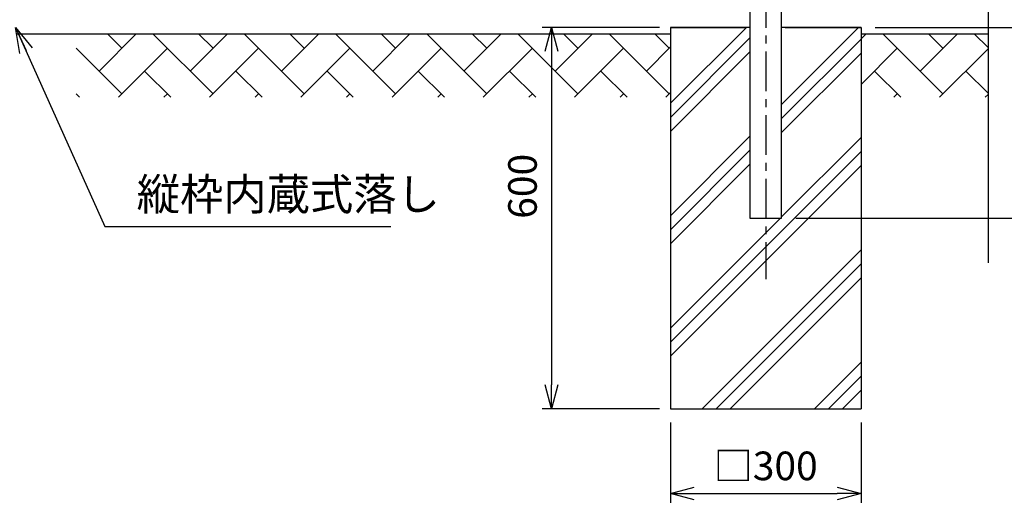
# Model space of a CAD drawing. Units: millimetres. Extents: x 9704 to 18554, y 52 to 6352.
# Drawn here: x 15765 to 17315, y 1458 to 2229 of the extents above; entities that cross this region are included whole.
import ezdxf

# ---------------------------------------------------------------- set-up
doc = ezdxf.new("R2010")
doc.units = ezdxf.units.MM
doc.header["$LTSCALE"] = 50
doc.header["$PDMODE"] = 35
doc.linetypes.add('CENTER', pattern=[2, 1.25, -0.25, 0.25, -0.25])
for name, color, linetype in [('EXTCNT-L', 7, 'Continuous'), ('LAYER04', 7, 'Continuous'), ('LAYER12', 7, 'Continuous'), ('LAYER15', 1, 'Continuous'), ('ハッチング', 4, 'Continuous'), ('外形線', 7, 'Continuous')]:
    doc.layers.add(name, color=color, linetype=linetype)
doc.layers.add('寸法', color=7, linetype='Continuous', lineweight=9)
doc.styles.add('ROMANS', font='romans.shx', dxfattribs={"width": 0.85, "bigfont": 'extfont.shx'})
doc.styles.get("Standard").update_dxf_attribs({"font": 'txt.shx', "bigfont": 'bigfont.shx'})
doc.dimstyles.new('20', dxfattribs={"dimscale": 20, "dimtxt": 3, "dimasz": 2, "dimexe": 0.5, "dimexo": 0.5, "dimgap": 0.5, "dimtad": 1, "dimdsep": 46, "dimtxsty": 'Standard', "dimblk": 'OPEN30', "dimcen": 0, "dimclrd": 4, "dimclre": 4, "dimclrt": 2, "dimadec": 1, "dimazin": 2, "dimtfac": 1, "dimtix": 1, "dimtmove": 2, "dimatfit": 3, "dimldrblk": 'OPEN30', "dimfxl": 1, "dimtolj": 1, "dimtzin": 0, "dimarcsym": 0})
doc.dimstyles.new('ISO15', dxfattribs={"dimscale": 15, "dimtxt": 3, "dimasz": 2.5, "dimexe": 1, "dimexo": 1.5, "dimgap": 1, "dimtad": 1, "dimdec": 0, "dimdsep": 46, "dimtxsty": 'ROMANS', "dimblk": 'OPEN30', "dimcen": 0, "dimclrd": 2, "dimclre": 1, "dimclrt": 3, "dimadec": 0, "dimazin": 2, "dimtfac": 1, "dimtdec": 0, "dimtix": 1, "dimtmove": 2, "dimatfit": 3, "dimldrblk": 'OPEN30', "dimfxl": 1, "dimarcsym": 0})

# ---------------------------------------------------------------- blocks, each defined once
blk = doc.blocks.new('_Open30')
at = {"layer": '寸法', "color": 0, "linetype": 'Continuous', "lineweight": -2}
for p, q in [((-1, 0.268), (0, 0)), ((0, 0), (-1, -0.268)), ((0, 0), (-1, 0))]:
    blk.add_line(p, q, dxfattribs=at)
blk = doc.blocks.new('*D19')
at = {"layer": 'DEFPOINTS', "color": 0, "transparency": 16777216}
for p in [(17282.5, 4217.2), (17792.3, 4217.2), (17089.5, 2217.2)]:
    blk.add_point(p, dxfattribs=at)
at = {"layer": 'LAYER15', "color": 1, "lineweight": -2, "transparency": 16777216}
for p, q in [((17305, 4217.2), (17807.3, 4217.2)), ((17112, 2217.2), (17807.3, 2217.2))]:
    blk.add_line(p, q, dxfattribs=at)
at = {"layer": 'LAYER15', "color": 2, "lineweight": -2, "transparency": 16777216}
blk.add_line((17792.3, 2254.7), (17792.3, 4179.7), dxfattribs=at)
at = {"layer": 'LAYER15', "color": 2, "lineweight": -2, "transparency": 16777216, "xscale": 37.5, "yscale": 37.5, "zscale": 37.5}
for p, rotation in [((17792.3, 4217.2), 90), ((17792.3, 2217.2), 270)]:
    blk.add_blockref('_Open30', p, dxfattribs=dict(at, rotation=rotation))
at = {"layer": 'LAYER15', "color": 3, "transparency": 16777216, "insert": (17754.8, 3217.2), "char_height": 45, "attachment_point": 5, "rotation": 90, "style": 'ROMANS'}
blk.add_mtext('2000', dxfattribs=at)
blk = doc.blocks.new('*D21')
at = {"layer": 'DEFPOINTS', "color": 0, "transparency": 16777216}
for p in [(16966, 4152.2), (16964.5, 1917.2), (17938.1, 1917.2)]:
    blk.add_point(p, dxfattribs=at)
at = {"layer": 'LAYER15', "color": 1, "lineweight": -2, "transparency": 16777216}
for p, q in [((16988.5, 4152.2), (17953.1, 4152.2)), ((16987, 1917.2), (17953.1, 1917.2))]:
    blk.add_line(p, q, dxfattribs=at)
at = {"layer": 'LAYER15', "color": 2, "lineweight": -2, "transparency": 16777216}
blk.add_line((17938.1, 4114.7), (17938.1, 1954.7), dxfattribs=at)
at = {"layer": 'LAYER15', "color": 2, "lineweight": -2, "transparency": 16777216, "xscale": 37.5, "yscale": 37.5, "zscale": 37.5}
for p, rotation in [((17938.1, 4152.2), 90), ((17938.1, 1917.2), 270)]:
    blk.add_blockref('_Open30', p, dxfattribs=dict(at, rotation=rotation))
at = {"layer": 'LAYER15', "color": 3, "transparency": 16777216, "insert": (17900.6, 3034.7), "char_height": 45, "attachment_point": 5, "rotation": 90, "style": 'ROMANS'}
blk.add_mtext('2235', dxfattribs=at)
blk = doc.blocks.new('*D22')
at = {"layer": 'DEFPOINTS', "color": 0, "transparency": 16777216}
for p in [(16794.8, 2217.2), (16602.2, 1617.2), (16794.8, 1617.2)]:
    blk.add_point(p, dxfattribs=at)
at = {"layer": 'LAYER15', "color": 1, "lineweight": -2, "transparency": 16777216}
for p, q in [((16772.3, 2217.2), (16587.2, 2217.2)), ((16772.3, 1617.2), (16587.2, 1617.2))]:
    blk.add_line(p, q, dxfattribs=at)
at = {"layer": 'LAYER15', "color": 2, "lineweight": -2, "transparency": 16777216}
blk.add_line((16602.2, 2179.7), (16602.2, 1654.7), dxfattribs=at)
at = {"layer": 'LAYER15', "color": 2, "lineweight": -2, "transparency": 16777216, "xscale": 37.5, "yscale": 37.5, "zscale": 37.5}
for p, rotation in [((16602.2, 2217.2), 90), ((16602.2, 1617.2), 270)]:
    blk.add_blockref('_Open30', p, dxfattribs=dict(at, rotation=rotation))
at = {"layer": 'LAYER15', "color": 3, "transparency": 16777216, "insert": (16562.2, 1967.2), "char_height": 45, "attachment_point": 5, "rotation": 90, "style": 'ROMANS'}
blk.add_mtext('600', dxfattribs=at)
blk = doc.blocks.new('*D23')
at = {"layer": 'DEFPOINTS', "color": 0, "transparency": 16777216}
for p in [(17289.5, 2247.2), (17089.5, 2217.2), (17641.3, 2217.2)]:
    blk.add_point(p, dxfattribs=at)
at = {"layer": 'LAYER15', "color": 2, "lineweight": -2, "transparency": 16777216}
for p, q in [((17641.3, 2284.7), (17641.3, 2322.2)), ((17641.3, 2247.2), (17641.3, 2217.2)), ((17641.3, 2179.7), (17641.3, 2142.2))]:
    blk.add_line(p, q, dxfattribs=at)
at = {"layer": 'LAYER15', "color": 1, "lineweight": -2, "transparency": 16777216}
for p, q in [((17312, 2247.2), (17656.3, 2247.2)), ((17112, 2217.2), (17656.3, 2217.2))]:
    blk.add_line(p, q, dxfattribs=at)
at = {"layer": 'LAYER15', "color": 2, "lineweight": -2, "transparency": 16777216, "xscale": 37.5, "yscale": 37.5, "zscale": 37.5}
for p, rotation in [((17641.3, 2247.2), 270), ((17641.3, 2217.2), 90)]:
    blk.add_blockref('_Open30', p, dxfattribs=dict(at, rotation=rotation))
at = {"layer": 'LAYER15', "color": 3, "transparency": 16777216, "insert": (17601.3, 2302), "char_height": 45, "attachment_point": 5, "rotation": 90, "style": 'ROMANS'}
blk.add_mtext('30', dxfattribs=at)
blk = doc.blocks.new('*D24')
at = {"layer": 'DEFPOINTS', "color": 0, "transparency": 16777216}
for p in [(17089.5, 2217.2), (16964.5, 1917.2), (17641.3, 1917.2)]:
    blk.add_point(p, dxfattribs=at)
at = {"layer": 'LAYER15', "color": 1, "lineweight": -2, "transparency": 16777216}
for p, q in [((17112, 2217.2), (17656.3, 2217.2)), ((16987, 1917.2), (17656.3, 1917.2))]:
    blk.add_line(p, q, dxfattribs=at)
at = {"layer": 'LAYER15', "color": 2, "lineweight": -2, "transparency": 16777216}
blk.add_line((17641.3, 2179.7), (17641.3, 1954.7), dxfattribs=at)
at = {"layer": 'LAYER15', "color": 2, "lineweight": -2, "transparency": 16777216, "xscale": 37.5, "yscale": 37.5, "zscale": 37.5}
for p, rotation in [((17641.3, 2217.2), 90), ((17641.3, 1917.2), 270)]:
    blk.add_blockref('_Open30', p, dxfattribs=dict(at, rotation=rotation))
at = {"layer": 'LAYER15', "color": 3, "transparency": 16777216, "insert": (17603.8, 2067.2), "char_height": 45, "attachment_point": 5, "rotation": 90, "style": 'ROMANS'}
blk.add_mtext('300', dxfattribs=at)
blk = doc.blocks.new('*D25')
at = {"layer": 'DEFPOINTS', "color": 0, "transparency": 16777216}
for p in [(16789.5, 1618.3), (17089.5, 1618.3), (17089.5, 1484.1)]:
    blk.add_point(p, dxfattribs=at)
at = {"layer": 'LAYER15', "color": 1, "lineweight": -2, "transparency": 16777216}
for p, q in [((16789.5, 1595.8), (16789.5, 1469.1)), ((17089.5, 1595.8), (17089.5, 1469.1))]:
    blk.add_line(p, q, dxfattribs=at)
at = {"layer": 'LAYER15', "color": 2, "lineweight": -2, "transparency": 16777216}
blk.add_line((16827, 1484.1), (17052, 1484.1), dxfattribs=at)
at = {"layer": 'LAYER15', "color": 2, "lineweight": -2, "transparency": 16777216, "xscale": 37.5, "yscale": 37.5, "zscale": 37.5, "rotation": 180}
blk.add_blockref('_Open30', (16789.5, 1484.1), dxfattribs=at)
at = {"layer": 'LAYER15', "color": 2, "lineweight": -2, "transparency": 16777216, "xscale": 37.5, "yscale": 37.5, "zscale": 37.5}
blk.add_blockref('_Open30', (17089.5, 1484.1), dxfattribs=at)
at = {"layer": 'LAYER15', "color": 3, "transparency": 16777216, "insert": (16939.5, 1521.6), "char_height": 45, "attachment_point": 5, "style": 'ROMANS'}
blk.add_mtext('□300', dxfattribs=at)

msp = doc.modelspace()

# ---------------------------------------------------------------- hatches: boundary and pattern name
at = {"layer": 'ハッチング', "linetype": 'Continuous'}
h = msp.add_hatch(dxfattribs=at)
h.set_pattern_fill('AR-HBONE', color=256, scale=0.5, style=0)
h.set_pattern_definition([(45, (9998.334, 424.27), (7e-15, 71.84205), [152.4, -50.8]), (135, (10034.255, 460.19), (7e-15, 71.84205), [152.4, -50.8])])
h.paths.add_polyline_path([(14449.5, 2107.2), (14449.5, 2207.2), (14249.5, 2207.2), (14249.5, 2107.2)])
h.paths.add_polyline_path([(15653.5, 2107.2), (15653.5, 2207.2), (14749.5, 2207.2), (14749.5, 2107.2)])
h.paths.add_polyline_path([(16789.5, 2107.2), (16789.5, 2207.2), (15853.5, 2207.2), (15853.5, 2107.2)])
h.paths.add_polyline_path([(17289.5, 2107.2), (17289.5, 2207.2), (17089.5, 2207.2), (17089.5, 2107.2)])
h = msp.add_hatch(dxfattribs=at)
h.set_pattern_fill('PLAST', color=256, scale=500, angle=45, style=0)
h.set_pattern_definition([(45, (9916.61, 130.39), (-88.3883, 88.3883), []), (45, (9905.56, 141.44), (-88.3883, 88.3883), []), (45, (9894.52, 152.49), (-88.3883, 88.3883), [])])
h.paths.add_polyline_path([(16789.5, 1617.2), (17089.5, 1617.2), (17089.5, 2217.2), (16964.5, 2217.2), (16964.5, 1917.2), (16914.5, 1917.2), (16914.5, 2217.2), (16789.5, 2217.2)])

# ---------------------------------------------------------------- linework, layer by layer
at = {"layer": 'EXTCNT-L', "color": 4}
msp.add_line((17289.5, 4288.8), (17289.5, 1847), dxfattribs=at)
at = {"layer": 'LAYER04', "color": 1, "linetype": 'CENTER'}
msp.add_line((16939.5, 4179.2), (16939.5, 1821), dxfattribs=at)
at = {"layer": '外形線'}
for p, q in [((16914.5, 4142.2), (16914.5, 1917.2)), ((16964.5, 1917.2), (16964.5, 4142.2)), ((15760, 2207.2), (16789.5, 2207.2)), ((16789.5, 2217.2), (16789.5, 1617.2)), ((16789.5, 2217.2), (16909.3, 2217.2)), ((16914.5, 2217.2), (16789.6, 2217.2)), ((17089.5, 2217.2), (16964.5, 2217.2)), ((16969.8, 2217.2), (17089.5, 2217.2)), ((17089.5, 2217.2), (17089.5, 1617.2)), ((17089.5, 2207.2), (17289.5, 2207.2)), ((16914.5, 1917.2), (16964.5, 1917.2)), ((16789.5, 1617.2), (17089.5, 1617.2))]:
    msp.add_line(p, q, dxfattribs=at)

# ---------------------------------------------------------------- texts
at = {"layer": 'LAYER12', "color": 3, "insert": (15948.8, 1914.1), "char_height": 50, "attachment_point": 7}
msp.add_mtext('縦枠内蔵式落し', dxfattribs=at)

# ---------------------------------------------------------------- dimensions: what is measured, and where the dimension line sits
at = {"layer": 'LAYER15'}
for base, p1, p2, picture, middle in [((17792.3, 4217.2), (17089.5, 2217.2), (17282.5, 4217.2), '*D19', (17754.8, 3217.2)), ((17938.1, 1917.2), (16966, 4152.2), (16964.5, 1917.2), '*D21', (17900.6, 3034.7)), ((17641.3, 1917.2), (17089.5, 2217.2), (16964.5, 1917.2), '*D24', (17603.8, 2067.2))]:
    dim = msp.add_linear_dim(base=base, p1=p1, p2=p2, angle=90, dimstyle='ISO15', dxfattribs=at)
    dim.commit()
    dim.dimension.update_dxf_attribs({"geometry": picture, "text_midpoint": middle})
for base, p1, p2, picture, middle in [((17641.3, 2217.2), (17289.5, 2247.2), (17089.5, 2217.2), '*D23', (17601.3, 2302)), ((16602.2, 1617.2), (16794.8, 2217.2), (16794.8, 1617.2), '*D22', (16562.2, 1967.2))]:
    dim = msp.add_linear_dim(base=base, p1=p1, p2=p2, angle=90, dimstyle='ISO15', dxfattribs=at)
    dim.commit()
    dim.dimension.update_dxf_attribs({"geometry": picture, "text_midpoint": middle, "dimtype": 160})
dim = msp.add_linear_dim(base=(17089.5, 1484.1), p1=(16789.5, 1618.3), p2=(17089.5, 1618.3), text='□<>', dimstyle='ISO15', dxfattribs=at)
dim.commit()
dim.dimension.update_dxf_attribs({"geometry": '*D25', "text_midpoint": (16939.5, 1521.6)})

# ---------------------------------------------------------------- leaders
at = {"layer": 'LAYER12', "color": 3, "annotation_type": 0, "has_hookline": 1, "hookline_direction": 1}
for points, text_width in [([(15855.6, 3121.7), (14994.2, 1230.1), (14954.2, 1230.1)], 340), ([(16040.5, 3114.6), (15129.8, 1108.2), (15089.8, 1108.2)], 466.7)]:
    msp.add_leader(points, dimstyle='20', override={"dimgap": 0.5, "dimtad": 1}, dxfattribs=dict(at, text_width=text_width))
at = {"layer": 'LAYER12', "ltscale": 0.5, "annotation_type": 0, "has_hookline": 1, "hookline_direction": 0, "text_width": 400}
msp.add_leader([(15758.1, 2217.2), (15898.8, 1904.1), (15938.8, 1904.1)], dimstyle='20', override={"dimgap": 0.5, "dimtad": 1}, dxfattribs=at)

doc.saveas('drawing.dxf')
